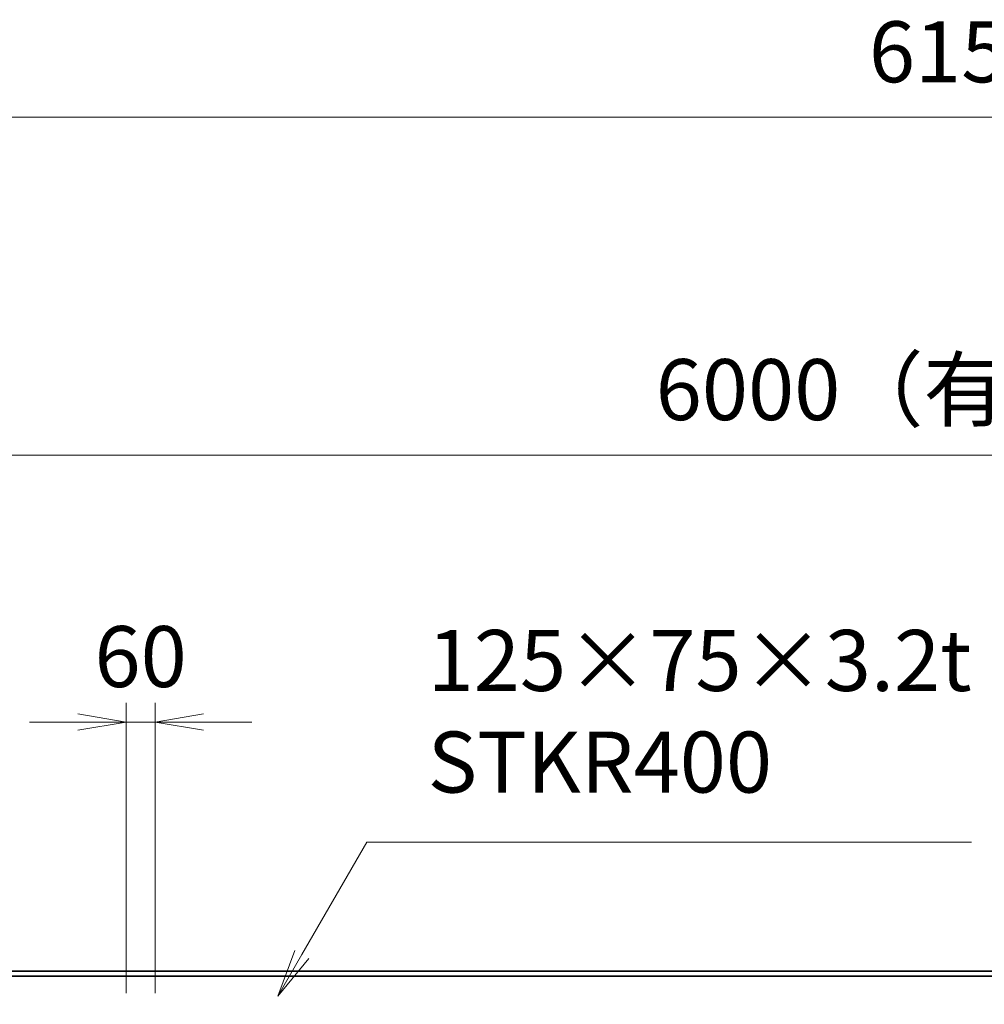
# Model space of a CAD drawing. Units: millimetres. Extents: x 0 to 21000, y 0 to 14850.
# Drawn here: x 8548 to 10542, y 5988 to 8022 of the extents above; entities that cross this region are included whole.
import ezdxf

# ---------------------------------------------------------------- set-up
doc = ezdxf.new("R2010")
doc.units = ezdxf.units.MM
doc.layers.add('外形線', color=1, linetype='Continuous', lineweight=35)
doc.layers.add('寸法線', color=7, linetype='Continuous', lineweight=18)
doc.styles.add('ACISOTS', font='simplex.shx', dxfattribs={"width": 0.8, "bigfont": 'bigfont.shx'})
doc.dimstyles.new('AM_ISO$0', dxfattribs={"dimtxt": 3.15, "dimasz": 2.5, "dimexe": 1, "dimexo": 1, "dimgap": 1.4, "dimtad": 1, "dimdsep": 46, "dimtxsty": 'ACISOTS', "dimblk": 'OPEN', "dimcen": 0, "dimclrd": 256, "dimclre": 256, "dimclrt": 254, "dimazin": 2, "dimtp": 0.1, "dimtm": 0.1, "dimtfac": 0.71, "dimtix": 1, "dimtmove": 1, "dimatfit": 3, "dimldrblk": 'OPEN', "dimfxl": 1, "dimlwd": -1, "dimlwe": -1, "dimarcsym": 0})

# ---------------------------------------------------------------- blocks, each defined once
blk = doc.blocks.new('_Open')
at = {"color": 0, "linetype": 'ByBlock', "lineweight": -2}
for p, q in [((-1, 0.167), (0, 0)), ((-1, -0.167), (0, 0)), ((0, 0), (-1, 0))]:
    blk.add_line(p, q, dxfattribs=at)
blk = doc.blocks.new('*D150')
at = {"layer": 'Defpoints', "color": 0}
for p in [(8069.4, 7122.5), (13069.4, 5835.8), (8069.4, 5812.6)]:
    blk.add_point(p, dxfattribs=at)
at = {"layer": '寸法線'}
for p, q in [((8069.4, 5852.6), (8069.4, 7162.5)), ((13069.4, 5875.8), (13069.4, 7162.5)), ((12969.4, 7122.5), (8169.4, 7122.5))]:
    blk.add_line(p, q, dxfattribs=at)
at = {"layer": '寸法線', "xscale": 100, "yscale": 100, "zscale": 100, "rotation": 180}
blk.add_blockref('_Open', (8069.4, 7122.5), dxfattribs=at)
at = {"layer": '寸法線', "xscale": 100, "yscale": 100, "zscale": 100}
blk.add_blockref('_Open', (13069.4, 7122.5), dxfattribs=at)
at = {"layer": '寸法線', "color": 254, "insert": (10569.4, 7241.5), "char_height": 126, "attachment_point": 5, "style": 'ACISOTS'}
blk.add_mtext('6000（有効開口）', dxfattribs=at)
blk = doc.blocks.new('*D151')
at = {"layer": 'Defpoints', "color": 0}
for p in [(7919.4, 7820.6), (7919.4, 5827.8), (13069.4, 5835.8)]:
    blk.add_point(p, dxfattribs=at)
at = {"layer": '寸法線'}
for p, q in [((7919.4, 5867.8), (7919.4, 7860.6)), ((13069.4, 5875.8), (13069.4, 7860.6)), ((12969.4, 7820.6), (8019.4, 7820.6))]:
    blk.add_line(p, q, dxfattribs=at)
at = {"layer": '寸法線', "xscale": 100, "yscale": 100, "zscale": 100, "rotation": 180}
blk.add_blockref('_Open', (7919.4, 7820.6), dxfattribs=at)
at = {"layer": '寸法線', "xscale": 100, "yscale": 100, "zscale": 100}
blk.add_blockref('_Open', (13069.4, 7820.6), dxfattribs=at)
at = {"layer": '寸法線', "color": 254, "insert": (10494.4, 7939.6), "char_height": 126, "attachment_point": 5, "style": 'ACISOTS'}
blk.add_mtext('6150', dxfattribs=at)
blk = doc.blocks.new('*D166')
at = {"layer": 'Defpoints', "color": 0}
for p in [(8828.4, 6570.8), (8768.4, 5970.8), (8828.4, 5970.8)]:
    blk.add_point(p, dxfattribs=at)
at = {"layer": '寸法線'}
for p, q in [((8768.4, 6010.8), (8768.4, 6610.8)), ((8828.4, 6010.8), (8828.4, 6610.8)), ((8668.4, 6570.8), (8568.4, 6570.8)), ((8768.4, 6570.8), (8828.4, 6570.8)), ((8928.4, 6570.8), (9028.4, 6570.8))]:
    blk.add_line(p, q, dxfattribs=at)
at = {"layer": '寸法線', "xscale": 100, "yscale": 100, "zscale": 100}
blk.add_blockref('_Open', (8768.4, 6570.8), dxfattribs=at)
at = {"layer": '寸法線', "xscale": 100, "yscale": 100, "zscale": 100, "rotation": 180}
blk.add_blockref('_Open', (8828.4, 6570.8), dxfattribs=at)
at = {"layer": '寸法線', "color": 254, "insert": (8798.4, 6689.8), "char_height": 126, "attachment_point": 5, "style": 'ACISOTS'}
blk.add_mtext('60', dxfattribs=at)

msp = doc.modelspace()

# ---------------------------------------------------------------- linework, layer by layer
at = {"layer": '外形線'}
for p, q in [((12983.4196, 6055.7943), (7919.4196, 6055.7943)), ((7919.4196, 6045.7943), (13069.4196, 6045.7943))]:
    msp.add_line(p, q, dxfattribs=at)
at = {"layer": '寸法線'}
for p, q in [((9265.6046, 6322.7402), (9131.632, 6090.6929)), ((10515.7646, 6322.7402), (9265.6046, 6322.7402))]:
    msp.add_line(p, q, dxfattribs=at)
at = {"layer": '寸法線', "linetype": 'Continuous'}
for p, q in [((9117.1983, 6099.0263), (9081.632, 6004.0904)), ((9131.632, 6090.6929), (9081.632, 6004.0904)), ((9081.632, 6004.0904), (9146.0658, 6082.3596))]:
    msp.add_line(p, q, dxfattribs=at)

# ---------------------------------------------------------------- texts
at = {"layer": '寸法線', "color": 254, "insert": (9391.6046, 6385.7402), "char_height": 126, "attachment_point": 7, "style": 'ACISOTS'}
msp.add_mtext('125×75×3.2t\\PSTKR400', dxfattribs=at)

# ---------------------------------------------------------------- dimensions: what is measured, and where the dimension line sits
at = {"layer": '寸法線'}
for base, p2, text, override, picture, middle in [((7919.4196, 7820.6371), (7919.4196, 5827.7943), '6150', {"dimscale": 40, "dimtix": 1}, '*D151', (10494.4196, 7939.6371)), ((8069.4196, 7122.5393), (8069.4196, 5812.5552), '6000（有効開口）', {"dimscale": 40, "dimdec": 3, "dimadec": 3, "dimtdec": 4}, '*D150', (10569.4196, 7241.5393))]:
    dim = msp.add_linear_dim(base=base, p1=(13069.4196, 5835.7943), p2=p2, text=text, dimstyle='AM_ISO$0', override=override, dxfattribs=at)
    dim.commit()
    dim.dimension.update_dxf_attribs({"geometry": picture, "text_midpoint": middle})
dim = msp.add_linear_dim(base=(8828.4196, 6570.7943), p1=(8768.4196, 5970.7943), p2=(8828.4196, 5970.7943), dimstyle='AM_ISO$0', override={"dimscale": 40}, dxfattribs=at)
dim.commit()
dim.dimension.update_dxf_attribs({"geometry": '*D166', "text_midpoint": (8798.4196, 6689.7943)})

doc.saveas('drawing.dxf')
